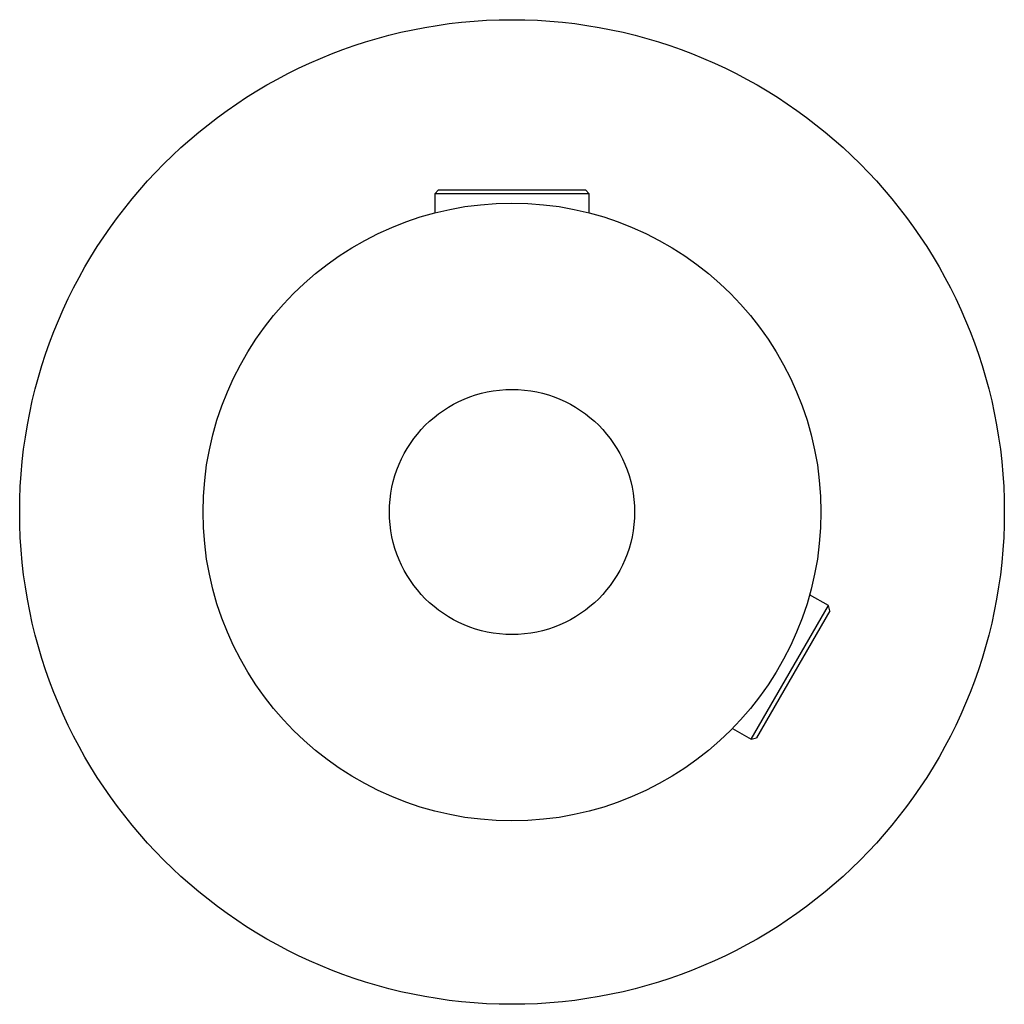
# Paper-space layout '_Слева' of a CAD drawing. Units: millimetres. Extents: x -12.7 to 12.7, y -12.8 to 12.7.
import ezdxf

# ---------------------------------------------------------------- set-up
doc = ezdxf.new("R2010")
doc.units = ezdxf.units.MM

psp = doc.layouts.new('_Слева')

# ---------------------------------------------------------------- linework, layer by layer
at = {"color": 7, "linetype": 'Continuous', "lineweight": 25}
for p, q in [((-1.9, 8.342), (-2, 8.242)), ((-2, 8.242), (-2, 7.746)), ((2, 8.242), (-2, 8.242)), ((-1.9, 8.342), (1.9, 8.342)), ((2, 8.242), (1.9, 8.342)), ((2, 7.746), (2, 8.242)), ((8.196, -2.422), (7.708, -2.141)), ((6.196, -5.887), (8.196, -2.422)), ((8.232, -2.559), (8.196, -2.422)), ((8.232, -2.559), (6.332, -5.85)), ((5.708, -5.605), (6.196, -5.887)), ((6.196, -5.887), (6.332, -5.85))]:
    psp.add_line(p, q, dxfattribs=at)
for radius in [12.75, 8, 3.175]:
    psp.add_circle((0, 0), radius, dxfattribs=at)

doc.saveas('drawing.dxf')
